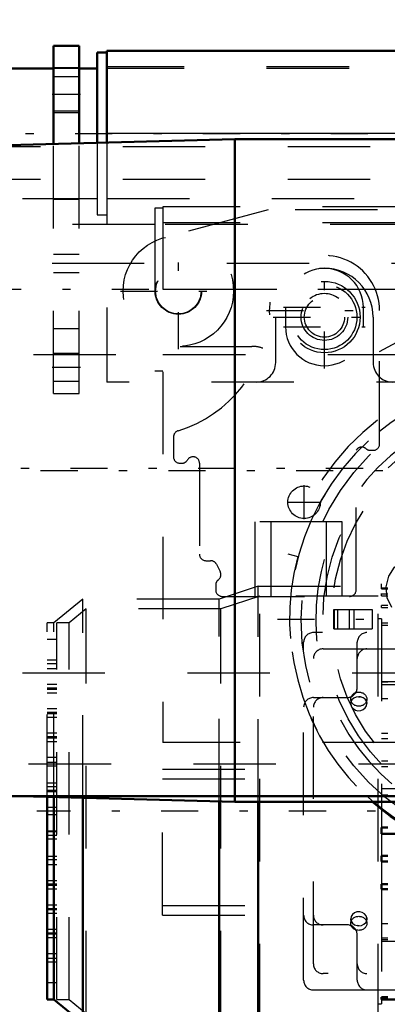
# Model space of a CAD drawing. Units: inches. Extents: x 9 to 170, y 14 to 166.
# Drawn here: x 49 to 54, y 73 to 85 of the extents above; entities that cross this region are included whole.
import ezdxf

# ---------------------------------------------------------------- set-up
doc = ezdxf.new("R2010")
doc.units = ezdxf.units.IN
doc.header["$MEASUREMENT"] = 0
doc.linetypes.add('Center', pattern=[1.5, 0.45, -0.5, 0.05, -0.5])
doc.linetypes.add('Dashed', pattern=[2, 1, -1])
for name, color, linetype, lineweight in [('AM_0', 7, 'Continuous', 50), ('AM_4', 3, 'Continuous', 25), ('AM_5', 3, 'Continuous', 25), ('AM_7', 7, 'Center', 25), ('AM_9', 6, 'Dashed', 25)]:
    doc.layers.add(name, color=color, linetype=linetype, lineweight=lineweight)
doc.dimstyles.get("Standard").update_dxf_attribs({"dimtxt": 0.18, "dimasz": 0.18, "dimexe": 0.18, "dimexo": 0.0625, "dimgap": 0.09, "dimtad": 0, "dimtih": 1, "dimtoh": 1, "dimdec": 4, "dimzin": 0, "dimdsep": 46, "dimtxsty": 'Standard', "dimcen": 0.09, "dimadec": 0, "dimazin": 0, "dimtfac": 1, "dimtdec": 4, "dimtofl": 0, "dimtmove": 0, "dimatfit": 3, "dimfxl": 0, "dimtolj": 1, "dimtzin": 0, "dimarcsym": 0})

# ---------------------------------------------------------------- blocks, each defined once
blk = doc.blocks.new('6_0343097270_D120_G3_7_N1_1_0_in_68FBX_1_2_GN_Wire_Rope_Hoist_900')
at = {"layer": 'AM_0'}
for radius, start, end in [(2.933, 228.9738, 312.984), (2.928, 229.0948, 312.8711)]:
    blk.add_arc((55.639, 77.897), radius, start, end, dxfattribs=at)
at = {"layer": 'AM_7'}
for p, q in [((61.851, 81.893), (44.702, 81.893)), ((52.883, 79.108), (52.883, 79.521)), ((52.676, 79.315), (53.089, 79.315)), ((52.559, 77.897), (58.718, 77.897))]:
    blk.add_line(p, q, dxfattribs=at)
at = {"layer": 'AM_9'}
for p, q in [((51.17, 82.878), (51.072, 82.878)), ((51.072, 82.878), (51.072, 80.909)), ((60.107, 82.897), (51.17, 82.897)), ((51.17, 82.897), (51.17, 76.401)), ((51.072, 82.681), (45.599, 82.681)), ((60.107, 82.7), (51.17, 82.7)), ((60.199, 82.681), (51.17, 82.681)), ((60.107, 81.893), (51.17, 81.893)), ((45.599, 81.106), (51.072, 81.106)), ((51.17, 81.106), (60.107, 81.106)), ((51.072, 80.909), (51.17, 80.909)), ((52.809, 78.655), (52.691, 78.687)), ((53.242, 77.779), (53.242, 78.015)), ((53.242, 78.015), (53.709, 78.015)), ((53.246, 78.015), (53.246, 77.779)), ((53.289, 78.015), (53.289, 77.779)), ((53.428, 78.015), (53.428, 77.779)), ((53.484, 78.015), (53.484, 77.779)), ((53.709, 78.015), (53.709, 77.779)), ((53.242, 77.779), (53.709, 77.779)), ((60.107, 76.401), (51.17, 76.401))]:
    blk.add_line(p, q, dxfattribs=at)
blk.add_lwpolyline([(53.947, 78.038), (53.892, 78.158), (53.879, 78.291), (53.91, 78.418), (53.979, 78.527), (54.079, 78.608), (54.103, 78.62)], dxfattribs=at)
for centre, radius in [((55.639, 77.897), 2.793), ((55.639, 77.897), 2.529), ((55.639, 77.897), 2.425), ((52.883, 79.315), 0.197)]:
    blk.add_circle(centre, radius, dxfattribs=at)
for radius, start, end in [(3.051, 15, 165), (2.928, 312.8711, 229.0948), (2.929, 15, 165), (2.616, 304.893, 235.107), (2.933, 165, 228.9738)]:
    blk.add_arc((55.639, 77.897), radius, start, end, dxfattribs=at)
blk = doc.blocks.new('13_2127090119_8_F12_0_in_68FBX_1_2_GN_Wire_Rope_Hoist_900')
at = {"layer": 'AM_0'}
for p, q in [((49.767, 73.286), (49.767, 75.744)), ((49.845, 73.286), (49.845, 75.742)), ((50.2, 73.001), (50.2, 75.733)), ((51.853, 73.001), (51.853, 75.689)), ((52.325, 72.843), (52.325, 75.684)), ((53.822, 75.295), (53.822, 75.371)), ((53.9, 75.371), (53.822, 75.371)), ((53.822, 75.295), (54.287, 75.294)), ((53.822, 74.961), (53.822, 75.029)), ((53.9, 75.029), (53.822, 75.029)), ((53.822, 74.961), (53.9, 74.961)), ((53.822, 74.626), (53.822, 74.686)), ((53.9, 74.686), (53.822, 74.686)), ((53.822, 74.626), (53.9, 74.626)), ((49.767, 73.286), (49.845, 73.286)), ((49.845, 73.286), (50.2, 73.001)), ((53.822, 73.289), (53.822, 73.315)), ((53.9, 73.315), (53.822, 73.315)), ((53.822, 73.289), (61.105, 73.289))]:
    blk.add_line(p, q, dxfattribs=at)
at = {"layer": 'AM_7'}
blk.add_line((63.999, 75.57), (49.642, 75.57), dxfattribs=at)
at = {"layer": 'AM_9'}
for p, q in [((52.325, 78.296), (51.853, 78.139)), ((52.325, 78.296), (53.9, 78.296)), ((52.325, 75.684), (52.325, 78.296)), ((53.822, 78.296), (53.822, 78.325)), ((61.105, 78.325), (53.822, 78.325)), ((53.822, 78.265), (53.822, 78.294)), ((61.105, 78.294), (53.822, 78.294)), ((52.344, 78.178), (51.872, 78.021)), ((53.782, 78.178), (52.344, 78.178)), ((52.344, 72.961), (52.344, 78.178)), ((53.782, 72.961), (53.782, 78.178)), ((53.9, 78.275), (53.822, 78.275)), ((53.822, 78.265), (53.9, 78.265)), ((53.822, 78.18), (53.822, 78.209)), ((61.105, 78.209), (53.822, 78.209)), ((53.9, 78.199), (53.822, 78.199)), ((53.822, 78.18), (53.9, 78.18)), ((50.2, 78.139), (49.845, 77.853)), ((51.853, 78.139), (50.2, 78.139)), ((50.2, 75.733), (50.2, 78.139)), ((51.853, 75.689), (51.853, 78.139)), ((53.822, 78.037), (53.822, 78.065)), ((61.105, 78.065), (53.822, 78.065)), ((53.9, 78.062), (53.822, 78.062)), ((50.241, 78.021), (50.033, 77.853)), ((51.872, 78.021), (50.241, 78.021)), ((50.241, 73.119), (50.241, 78.021)), ((51.872, 73.119), (51.872, 78.021)), ((53.822, 78.037), (53.9, 78.037)), ((49.845, 77.853), (49.767, 77.853)), ((49.767, 75.744), (49.767, 77.853)), ((49.845, 75.742), (49.845, 77.853)), ((50.033, 77.853), (49.885, 77.853)), ((49.885, 73.286), (49.885, 77.853)), ((50.033, 73.286), (50.033, 77.853)), ((53.822, 77.902), (53.782, 77.902)), ((53.822, 77.902), (53.822, 75.371)), ((61.105, 77.85), (53.822, 77.85)), ((53.9, 77.85), (53.822, 77.85)), ((53.822, 77.824), (53.9, 77.824)), ((61.105, 77.735), (52.995, 77.735)), ((49.885, 77.651), (49.767, 77.651)), ((52.877, 73.522), (52.877, 77.617)), ((53.526, 77.066), (53.526, 77.617)), ((53.113, 77.538), (59.176, 77.538)), ((49.885, 77.4), (49.767, 77.4)), ((49.885, 77.356), (49.767, 77.356)), ((52.995, 73.719), (52.995, 77.42)), ((49.885, 77.297), (49.767, 77.297)), ((49.885, 77.105), (49.767, 77.105)), ((53.822, 77.144), (61.105, 77.144)), ((53.822, 77.142), (61.105, 77.142)), ((53.822, 77.139), (53.9, 77.139)), ((53.822, 77.105), (61.105, 77.105)), ((49.885, 77.061), (49.767, 77.061)), ((49.885, 77.046), (49.767, 77.046)), ((49.885, 77.002), (49.767, 77.002)), ((52.995, 76.948), (53.408, 76.948)), ((53.448, 76.928), (53.448, 76.874)), ((53.449, 76.859), (53.448, 76.874)), ((53.541, 76.958), (53.568, 76.956)), ((53.643, 76.888), (53.645, 76.874)), ((53.645, 76.874), (53.645, 76.928)), ((53.9, 76.931), (53.822, 76.931)), ((49.885, 76.81), (49.767, 76.81)), ((49.885, 76.766), (49.767, 76.766)), ((49.885, 76.751), (49.767, 76.751)), ((49.885, 76.707), (49.767, 76.707)), ((49.885, 76.514), (49.767, 76.514)), ((53.9, 76.513), (53.822, 76.513)), ((49.885, 76.47), (49.767, 76.47)), ((49.885, 76.455), (49.767, 76.455)), ((49.885, 76.411), (49.767, 76.411)), ((53.822, 76.453), (53.9, 76.453)), ((49.885, 76.219), (49.767, 76.219)), ((49.885, 76.16), (49.767, 76.16)), ((53.9, 76.178), (53.822, 76.178)), ((49.885, 76.116), (49.767, 76.116)), ((51.164, 76.081), (52.995, 76.081)), ((51.164, 74.31), (51.164, 76.081)), ((53.822, 76.11), (53.9, 76.11)), ((49.885, 75.909), (49.767, 75.909)), ((51.164, 75.963), (52.995, 75.963)), ((49.885, 75.865), (49.767, 75.865)), ((49.885, 75.821), (49.767, 75.821)), ((49.885, 75.806), (49.767, 75.806)), ((53.822, 75.845), (61.105, 75.845)), ((53.822, 75.769), (53.9, 75.769)), ((49.885, 75.614), (49.767, 75.614)), ((49.885, 75.57), (49.767, 75.57)), ((49.885, 75.525), (49.767, 75.525)), ((49.767, 75.333), (49.885, 75.333)), ((49.885, 75.318), (49.767, 75.318)), ((49.885, 75.274), (49.767, 75.274)), ((49.885, 75.23), (49.767, 75.23)), ((53.822, 75.295), (53.822, 75.029)), ((49.885, 75.023), (49.767, 75.023)), ((49.885, 74.979), (49.767, 74.979)), ((53.822, 74.961), (53.822, 74.686)), ((49.885, 74.92), (49.767, 74.92)), ((49.885, 74.728), (49.767, 74.728)), ((49.885, 74.684), (49.767, 74.684)), ((49.885, 74.669), (49.767, 74.669)), ((49.885, 74.625), (49.767, 74.625)), ((53.822, 74.626), (53.822, 73.315)), ((49.885, 74.433), (49.767, 74.433)), ((49.885, 74.388), (49.767, 74.388)), ((49.885, 74.374), (49.767, 74.374)), ((51.164, 74.428), (52.995, 74.428)), ((49.885, 74.329), (49.767, 74.329)), ((51.164, 74.31), (52.995, 74.31)), ((53.449, 74.251), (53.448, 74.265)), ((53.448, 74.265), (53.448, 74.211)), ((53.643, 74.28), (53.645, 74.265)), ((53.645, 74.211), (53.645, 74.265)), ((49.885, 74.137), (49.767, 74.137)), ((53.408, 74.192), (52.995, 74.192)), ((53.551, 74.181), (53.525, 74.183)), ((53.822, 74.208), (53.9, 74.208)), ((49.885, 74.093), (49.767, 74.093)), ((49.885, 74.078), (49.767, 74.078)), ((49.885, 74.034), (49.767, 74.034)), ((53.526, 73.522), (53.526, 74.074)), ((53.822, 74.034), (53.9, 74.034)), ((53.9, 74.01), (53.822, 74.01)), ((53.822, 73.995), (61.105, 73.995)), ((49.885, 73.842), (49.767, 73.842)), ((49.885, 73.783), (49.767, 73.783)), ((49.885, 73.739), (49.767, 73.739)), ((59.176, 73.601), (53.113, 73.601)), ((49.885, 73.488), (49.767, 73.488)), ((52.995, 73.404), (61.105, 73.404)), ((49.885, 73.286), (50.033, 73.286)), ((50.033, 73.286), (50.241, 73.119)), ((53.822, 73.289), (53.822, 73.237)), ((53.822, 73.289), (53.9, 73.289)), ((53.782, 73.237), (53.822, 73.237))]:
    blk.add_line(p, q, dxfattribs=at)
for points in [[(53.546, 76.958), (53.514, 76.953), (53.485, 76.94), (53.463, 76.919), (53.45, 76.892), (53.448, 76.874)], [(53.448, 76.874), (53.448, 76.884), (53.453, 76.902)], [(53.448, 76.874), (53.448, 76.864), (53.458, 76.836), (53.477, 76.813), (53.504, 76.796), (53.536, 76.788), (53.569, 76.79), (53.599, 76.801), (53.624, 76.821), (53.639, 76.846), (53.645, 76.874)], [(53.645, 76.874), (53.645, 76.875), (53.639, 76.903), (53.622, 76.927), (53.598, 76.946), (53.567, 76.956), (53.546, 76.958)], [(53.645, 74.265), (53.644, 74.275), (53.635, 74.303), (53.615, 74.326), (53.588, 74.343), (53.557, 74.351), (53.524, 74.349), (53.493, 74.338), (53.469, 74.318), (53.453, 74.293), (53.448, 74.265)], [(53.448, 74.265), (53.448, 74.265), (53.454, 74.237), (53.47, 74.212), (53.495, 74.193), (53.525, 74.183), (53.546, 74.181)], [(53.546, 74.181), (53.579, 74.186), (53.608, 74.199), (53.63, 74.22), (53.642, 74.247), (53.645, 74.265)], [(53.645, 74.265), (53.644, 74.256), (53.64, 74.24)]]:
    blk.add_lwpolyline(points, dxfattribs=at)
for centre, start, end in [((52.995, 77.617), 90, 180), ((53.645, 77.617), 90, 180), ((53.113, 77.42), 90, 180), ((53.645, 77.42), 90, 180), ((53.408, 77.066), 270, 0), ((52.995, 76.829), 90, 180), ((53.113, 76.829), 90, 180), ((52.995, 74.31), 180, 270), ((53.113, 74.31), 180, 270), ((53.408, 74.074), 0, 90), ((53.113, 73.719), 180, 270), ((53.645, 73.719), 180, 270), ((52.995, 73.522), 180, 270), ((53.645, 73.522), 180, 270)]:
    blk.add_arc(centre, 0.118, start, end, dxfattribs=at)
for centre in [(53.546, 76.928), (53.546, 74.211)]:
    blk.add_ellipse(centre, major_axis=(-0.0984, 0), ratio=0.866025, dxfattribs=at)
blk = doc.blocks.new('28_2327090139_12_2H33_0_in_68FBX_1_2_GN_Wire_Rope_Hoist_900')
at = {"layer": 'AM_0'}
for p, q in [((52.042, 83.716), (46.042, 83.559)), ((54.089, 83.716), (52.042, 83.716)), ((52.042, 83.716), (52.042, 75.684)), ((46.042, 75.842), (52.042, 75.684)), ((52.042, 75.684), (54.089, 75.684))]:
    blk.add_line(p, q, dxfattribs=at)
at = {"layer": 'AM_7'}
blk.add_line((45.036, 79.7), (54.52, 79.7), dxfattribs=at)
blk = doc.blocks.new('29_2327099300_SH3_0_in_68FBX_1_2_GN_Wire_Rope_Hoist_900')
at = {"layer": 'AM_7'}
blk.add_line((22.147, 79.728), (68.649, 79.728), dxfattribs=at)
blk = doc.blocks.new('30_0343401040_SH3_L3_G3_7_L_0_in_68FBX_1_2_GN_Wire_Rope_Hoist_900')
at = {"layer": 'AM_9'}
for p, q in [((60.944, 82.208), (45.467, 82.208)), ((45.467, 77.248), (60.944, 77.248))]:
    blk.add_line(p, q, dxfattribs=at)
blk = doc.blocks.new('35_SH3_R02_TR1_tr_0_in_68FBX_1_2_GN_Wire_Rope_Hoist_900')
at = {"layer": 'AM_0'}
for p, q in [((50.491, 84.767), (50.373, 84.767)), ((50.373, 84.767), (50.373, 83.672)), ((50.491, 84.787), (50.491, 83.675)), ((59.408, 84.787), (50.491, 84.787)), ((49.841, 84.57), (44.802, 84.57)), ((50.373, 84.57), (50.156, 84.57))]:
    blk.add_line(p, q, dxfattribs=at)
at = {"layer": 'AM_4'}
blk.add_line((59.408, 83.783), (50.491, 83.783), dxfattribs=at)
at = {"layer": 'AM_7'}
for p, q in [((43.905, 83.783), (61.054, 83.783)), ((51.357, 81.17), (51.357, 82.577)), ((53.129, 80.935), (53.129, 82.34)), ((50.654, 81.874), (52.061, 81.874)), ((52.426, 81.637), (53.832, 81.637)), ((52.633, 81.677), (53.625, 81.677)), ((52.509, 81.559), (53.749, 81.559)), ((52.633, 81.441), (53.625, 81.441))]:
    blk.add_line(p, q, dxfattribs=at)
at = {"layer": 'AM_9'}
for p, q in [((50.156, 84.57), (49.841, 84.57)), ((59.428, 84.59), (50.491, 84.59)), ((59.428, 84.57), (50.491, 84.57)), ((50.373, 83.672), (50.373, 82.799)), ((50.491, 83.675), (50.491, 80.771)), ((45.467, 82.996), (50.373, 82.996)), ((50.491, 82.996), (58.471, 82.996)), ((52.447, 82.858), (51.207, 82.526)), ((57.774, 82.858), (52.447, 82.858)), ((50.373, 82.799), (50.491, 82.799)), ((53.798, 81.142), (55.07, 81.83)), ((52.657, 81.677), (52.657, 81.441)), ((53.601, 81.441), (53.601, 81.677)), ((53.798, 80.023), (53.798, 81.637)), ((52.538, 81.007), (52.538, 81.559)), ((53.72, 81.559), (53.72, 81.007)), ((51.38, 81.204), (52.249, 81.204)), ((58.759, 80.771), (50.491, 80.771)), ((51.298, 80.106), (51.298, 79.866)), ((53.514, 78.252), (53.514, 79.944)), ((53.686, 79.944), (53.72, 79.944)), ((51.377, 79.787), (51.399, 79.787)), ((51.613, 79.787), (51.613, 78.685)), ((52.283, 79.078), (52.283, 78.173)), ((53.346, 79.078), (52.283, 79.078)), ((52.479, 79.078), (52.479, 78.173)), ((53.149, 79.078), (53.149, 78.173)), ((53.346, 78.173), (53.346, 79.078)), ((51.692, 78.606), (51.749, 78.606)), ((51.819, 78.563), (51.865, 78.474)), ((51.81, 78.311), (51.81, 78.252)), ((51.889, 78.173), (53.435, 78.173))]:
    blk.add_line(p, q, dxfattribs=at)
for centre, radius in [((51.357, 81.874), 0.67), ((51.357, 81.874), 0.281), ((51.357, 81.874), 0.276), ((53.129, 81.559), 0.433), ((53.129, 81.559), 0.394), ((53.129, 81.559), 0.283), ((53.129, 81.559), 0.244)]:
    blk.add_circle(centre, radius, dxfattribs=at)
for centre, radius, start, end in [((53.129, 81.637), 0.669, 360, 184.3889), ((53.129, 81.559), 0.591, 360, 180), ((53.129, 81.677), 0.472, 0, 180), ((53.129, 81.562), 0.281, 51.7275, 129.4661), ((50.89, 81.686), 1.575, 287.129, 356.3723), ((53.129, 81.441), 0.472, 180, 0), ((52.249, 80.803), 0.401, 70.6186, 90), ((52.302, 81.007), 0.236, 270, 360), ((53.956, 81.007), 0.236, 180, 270), ((51.377, 80.106), 0.0787, 107.129, 180), ((53.582, 79.905), 0.0787, 47.6953, 149.9971), ((53.686, 80.023), 0.0787, 229.5016, 270), ((53.72, 80.023), 0.0787, 270, 360), ((51.377, 79.866), 0.0787, 180, 270), ((51.535, 79.787), 0.0787, 0, 154.3759), ((51.399, 79.866), 0.0787, 270, 325.4215), ((51.692, 78.685), 0.0787, 180, 270), ((51.749, 78.527), 0.0787, 27.2674, 90), ((51.795, 78.438), 0.0787, 306.6911, 27.2674), ((51.889, 78.311), 0.0787, 126.691, 180), ((51.889, 78.252), 0.0787, 180, 270), ((53.435, 78.252), 0.0787, 270, 360)]:
    blk.add_arc(centre, radius, start, end, dxfattribs=at)
blk = doc.blocks.new('36_3437014250XA31371_6_0_in_68FBX_1_2_GN_Wire_Rope_Hoist_900')
at = {"layer": 'AM_0'}
for p, q in [((49.841, 83.658), (49.841, 84.846)), ((49.841, 84.846), (50.156, 84.846)), ((50.156, 83.667), (50.156, 84.846)), ((26.613, 75.752), (60.747, 75.752))]:
    blk.add_line(p, q, dxfattribs=at)
at = {"layer": 'AM_4'}
blk.add_line((49.841, 84.059), (50.156, 84.059), dxfattribs=at)
at = {"layer": 'AM_7'}
for p, q in [((50.172, 84.255), (49.826, 84.255)), ((50.172, 82.208), (49.826, 82.208)), ((50.172, 80.948), (49.826, 80.948))]:
    blk.add_line(p, q, dxfattribs=at)
at = {"layer": 'AM_9'}
for p, q in [((50.156, 84.58), (49.841, 84.58)), ((50.156, 84.472), (49.841, 84.472)), ((49.841, 84.039), (50.156, 84.039)), ((49.841, 80.633), (49.841, 83.658)), ((50.156, 80.633), (50.156, 83.667)), ((44.684, 83.626), (60.49, 83.626)), ((44.684, 83.232), (60.49, 83.232)), ((49.841, 82.986), (50.156, 82.986)), ((50.156, 82.316), (49.841, 82.316)), ((49.841, 82.1), (50.156, 82.1)), ((49.841, 81.421), (50.156, 81.421)), ((50.156, 81.116), (49.841, 81.116)), ((49.841, 80.781), (50.156, 80.781)), ((49.841, 80.633), (50.156, 80.633)), ((45.541, 76.145), (60.49, 76.145))]:
    blk.add_line(p, q, dxfattribs=at)
blk = doc.blocks.new('*D107')
at = {"layer": 'AM_5', "color": 0, "lineweight": -2}
for p, q in [((23.07, 79.728), (23.07, 22.887)), ((55.565, 54.836), (55.565, 22.887)), ((24.57, 22.887), (35.153, 22.887)), ((54.065, 22.887), (43.482, 22.887))]:
    blk.add_line(p, q, dxfattribs=at)
at = {"layer": 'AM_5', "color": 0}
for points in [[(24.57, 23.137), (24.57, 22.637), (23.07, 22.887)], [(54.065, 22.637), (54.065, 23.137), (55.565, 22.887)]]:
    blk.add_solid(points, dxfattribs=at)
at = {"layer": 'Defpoints', "color": 0}
for p in [(23.07, 79.728), (55.565, 54.836), (23.07, 23.637)]:
    blk.add_point(p, dxfattribs=at)
at = {"layer": 'AM_5', "color": 0, "insert": (39.318, 22.887), "char_height": 1.5, "attachment_point": 5}
blk.add_mtext("\\A1;32.5 ''", dxfattribs=at)
blk = doc.blocks.new('*D111')
at = {"layer": 'AM_5', "color": 0, "lineweight": -2}
for p, q in [((18.306, 69.999), (18.306, 96.679)), ((19.806, 96.679), (42.211, 96.679)), ((70.801, 96.679), (48.397, 96.679)), ((72.301, 71.574), (72.301, 96.679))]:
    blk.add_line(p, q, dxfattribs=at)
at = {"layer": 'AM_5', "color": 0}
for points in [[(19.806, 96.929), (19.806, 96.429), (18.306, 96.679)], [(70.801, 96.429), (70.801, 96.929), (72.301, 96.679)]]:
    blk.add_solid(points, dxfattribs=at)
at = {"layer": 'Defpoints', "color": 0}
for p in [(72.301, 95.929), (72.301, 71.574), (18.306, 69.999)]:
    blk.add_point(p, dxfattribs=at)
at = {"layer": 'AM_5', "color": 0, "insert": (45.304, 96.679), "char_height": 1.5, "attachment_point": 5}
blk.add_mtext("\\A1;54 ''", dxfattribs=at)

msp = doc.modelspace()

# ---------------------------------------------------------------- block references
for name in ['36_3437014250XA31371_6_0_in_68FBX_1_2_GN_Wire_Rope_Hoist_900', '35_SH3_R02_TR1_tr_0_in_68FBX_1_2_GN_Wire_Rope_Hoist_900', '29_2327099300_SH3_0_in_68FBX_1_2_GN_Wire_Rope_Hoist_900', '28_2327090139_12_2H33_0_in_68FBX_1_2_GN_Wire_Rope_Hoist_900', '6_0343097270_D120_G3_7_N1_1_0_in_68FBX_1_2_GN_Wire_Rope_Hoist_900', '30_0343401040_SH3_L3_G3_7_L_0_in_68FBX_1_2_GN_Wire_Rope_Hoist_900', '13_2127090119_8_F12_0_in_68FBX_1_2_GN_Wire_Rope_Hoist_900']:
    msp.add_blockref(name, (0, 0))

# ---------------------------------------------------------------- dimensions: what is measured, and where the dimension line sits
at = {"layer": 'AM_5'}
for base, p1, p2, text, picture, middle in [((72.30128, 96.67869), (18.30619, 69.99852), (72.30128, 71.57352), "54 ''", '*D111', (45.30374, 96.67869)), ((23.06957, 22.88709), (55.56546, 54.83584), (23.06957, 79.7279), "32.5 ''", '*D107', (39.31752, 22.88709))]:
    dim = msp.add_linear_dim(base=base, p1=p1, p2=p2, text=text, dimstyle='Standard', override={"dimtxt": 1.5, "dimasz": 1.5, "dimexe": 0, "dimexo": 0, "dimgap": 0.45}, dxfattribs=at)
    dim.commit()
    dim.dimension.update_dxf_attribs({"geometry": picture, "text_midpoint": middle, "dimtype": 160})

doc.saveas('drawing.dxf')
